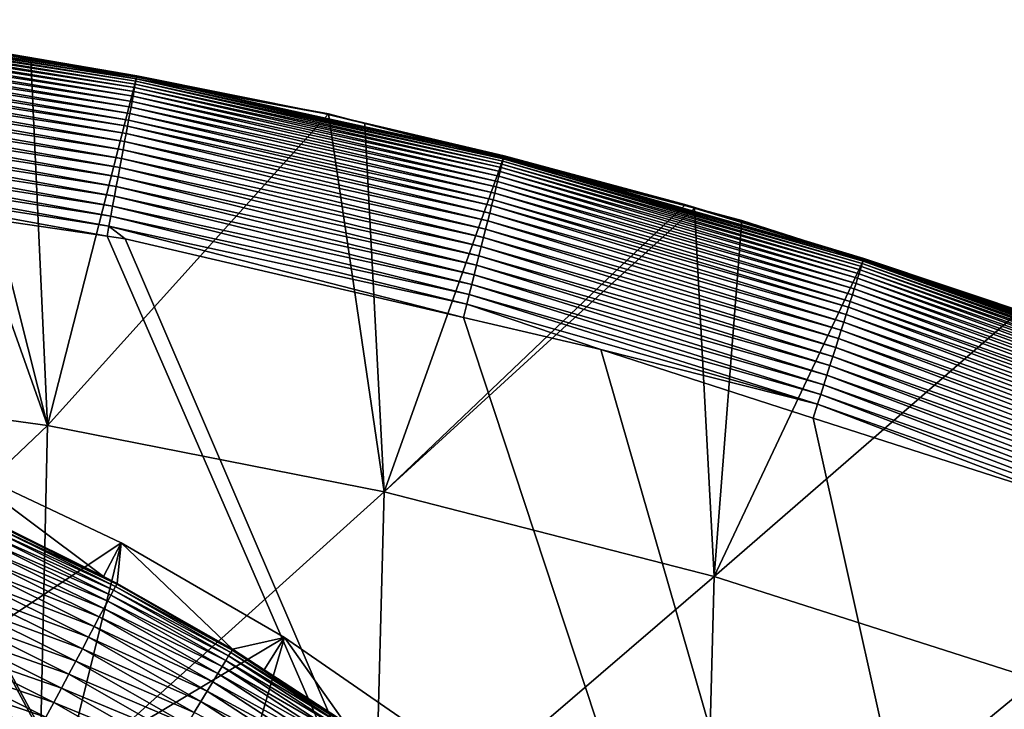
# Model space of a CAD drawing. Extents: x -65 to 65, y -42 to 13.
# Drawn here: x 5 to 10, y 9 to 13 of the extents above; entities that cross this region are included whole.
import ezdxf

# ---------------------------------------------------------------- set-up
doc = ezdxf.new("R2010")
doc.units = 0
doc.layers.add('L1', color=7, linetype='CONTINUOUS')
doc.layers.add('L3', color=7, linetype='CONTINUOUS')

msp = doc.modelspace()

# ---------------------------------------------------------------- linework, layer by layer
at = {"layer": 'L1', "color": 7}
for points in [[(4.283773, 9.476776, 11.5), (5.344316, 10.18274, 11.5), (4.507616, 10.57976, 11.5)], [(5.344316, 10.18274, 11.5), (5.258148, 10.01847, 0.982548), (4.507616, 10.57976, 11.5)], [(4.507616, 10.57976, 11.5), (5.258148, 10.01847, 0.982548), (4.74143, 10.27522, 0.982548)], [(5.307748, 9.951647, 0.72716), (4.714245, 10.21631, 0.645256), (4.725598, 10.24091, 0.72716)], [(5.31713, 9.969237, 0.811095), (4.725598, 10.24091, 0.72716), (4.73395, 10.25901, 0.811095)], [(5.307748, 9.951647, 0.72716), (4.725598, 10.24091, 0.72716), (5.31713, 9.969237, 0.811095)], [(5.323072, 9.98038, 0.896436), (4.73395, 10.25901, 0.811095), (4.739241, 10.27048, 0.896436)], [(5.31713, 9.969237, 0.811095), (4.73395, 10.25901, 0.811095), (5.323072, 9.98038, 0.896436)], [(4.739241, 10.27048, 0.896436), (4.74143, 10.27522, 0.982548), (5.323072, 9.98038, 0.896436)], [(5.323072, 9.98038, 0.896436), (4.74143, 10.27522, 0.982548), (5.258148, 10.01847, 0.982548)], [(5.294996, 9.927739, 0.645256), (4.699976, 10.18538, 0.565991), (4.714245, 10.21631, 0.645256)], [(5.294996, 9.927739, 0.645256), (4.714245, 10.21631, 0.645256), (5.307748, 9.951647, 0.72716)], [(5.072027, 9.079346, 11.5), (5.344316, 10.18274, 11.5), (4.283773, 9.476776, 11.5)], [(5.259789, 9.861727, 0.489957), (4.663139, 10.10555, 0.417719), (4.682899, 10.14837, 0.489957)], [(5.27897, 9.897691, 0.565991), (4.682899, 10.14837, 0.489957), (4.699976, 10.18538, 0.565991)], [(5.259789, 9.861727, 0.489957), (4.682899, 10.14837, 0.489957), (5.27897, 9.897691, 0.565991)], [(5.27897, 9.897691, 0.565991), (4.699976, 10.18538, 0.565991), (5.294996, 9.927739, 0.645256)], [(5.072027, 9.079346, 11.5), (6.146357, 9.719686, 11.5), (5.344316, 10.18274, 11.5)], [(5.344316, 10.18274, 11.5), (5.325531, 9.98499, 0.982548), (5.258148, 10.01847, 0.982548)], [(5.344316, 10.18274, 11.5), (5.891941, 9.661591, 0.982548), (5.325531, 9.98499, 0.982548)], [(6.146357, 9.719686, 11.5), (5.891941, 9.661591, 0.982548), (5.344316, 10.18274, 11.5)], [(5.237594, 9.820115, 0.417719), (4.640844, 10.05724, 0.349815), (4.663139, 10.10555, 0.417719)], [(5.237594, 9.820115, 0.417719), (4.663139, 10.10555, 0.417719), (5.259789, 9.861727, 0.489957)], [(5.212553, 9.773163, 0.349815), (4.616179, 10.00379, 0.28675), (4.640844, 10.05724, 0.349815)], [(5.212553, 9.773163, 0.349815), (4.640844, 10.05724, 0.349815), (5.237594, 9.820115, 0.417719)], [(5.18485, 9.721222, 0.28675), (4.589329, 9.945598, 0.228993), (4.616179, 10.00379, 0.28675)], [(5.18485, 9.721222, 0.28675), (4.616179, 10.00379, 0.28675), (5.212553, 9.773163, 0.349815)], [(5.323072, 9.98038, 0.896436), (5.258148, 10.01847, 0.982548), (5.325531, 9.98499, 0.982548)], [(5.872266, 9.629328, 0.72716), (5.294996, 9.927739, 0.645256), (5.307748, 9.951647, 0.72716)], [(5.882645, 9.646349, 0.811095), (5.307748, 9.951647, 0.72716), (5.31713, 9.969237, 0.811095)], [(5.872266, 9.629328, 0.72716), (5.307748, 9.951647, 0.72716), (5.882645, 9.646349, 0.811095)], [(5.88922, 9.65713, 0.896436), (5.31713, 9.969237, 0.811095), (5.323072, 9.98038, 0.896436)], [(5.882645, 9.646349, 0.811095), (5.31713, 9.969237, 0.811095), (5.88922, 9.65713, 0.896436)], [(5.891941, 9.661591, 0.982548), (5.323072, 9.98038, 0.896436), (5.325531, 9.98499, 0.982548)], [(5.88922, 9.65713, 0.896436), (5.323072, 9.98038, 0.896436), (5.891941, 9.661591, 0.982548)], [(5.154692, 9.664679, 0.228993), (4.560493, 9.883109, 0.176974), (4.589329, 9.945598, 0.228993)], [(5.154692, 9.664679, 0.228993), (4.589329, 9.945598, 0.228993), (5.18485, 9.721222, 0.28675)], [(5.858158, 9.606195, 0.645256), (5.27897, 9.897691, 0.565991), (5.294996, 9.927739, 0.645256)], [(5.858158, 9.606195, 0.645256), (5.294996, 9.927739, 0.645256), (5.872266, 9.629328, 0.72716)], [(5.122304, 9.603954, 0.176974), (4.529886, 9.816779, 0.13108), (4.560493, 9.883109, 0.176974)], [(5.122304, 9.603954, 0.176974), (4.560493, 9.883109, 0.176974), (5.154692, 9.664679, 0.228993)], [(5.819206, 9.542321, 0.489957), (5.237594, 9.820115, 0.417719), (5.259789, 9.861727, 0.489957)], [(5.840428, 9.57712, 0.565991), (5.259789, 9.861727, 0.489957), (5.27897, 9.897691, 0.565991)], [(5.819206, 9.542321, 0.489957), (5.259789, 9.861727, 0.489957), (5.840428, 9.57712, 0.565991)], [(5.840428, 9.57712, 0.565991), (5.27897, 9.897691, 0.565991), (5.858158, 9.606195, 0.645256)], [(5.087927, 9.539498, 0.13108), (4.497736, 9.747106, 0.091654), (4.529886, 9.816779, 0.13108)], [(5.087927, 9.539498, 0.13108), (4.529886, 9.816779, 0.13108), (5.122304, 9.603954, 0.176974)], [(5.794651, 9.502056, 0.417719), (5.212553, 9.773163, 0.349815), (5.237594, 9.820115, 0.417719)], [(5.794651, 9.502056, 0.417719), (5.237594, 9.820115, 0.417719), (5.819206, 9.542321, 0.489957)], [(5.766946, 9.456625, 0.349815), (5.18485, 9.721222, 0.28675), (5.212553, 9.773163, 0.349815)], [(5.766946, 9.456625, 0.349815), (5.212553, 9.773163, 0.349815), (5.794651, 9.502056, 0.417719)], [(5.051815, 9.471793, 0.091654), (4.464281, 9.674606, 0.058988), (4.497736, 9.747106, 0.091654)], [(5.051815, 9.471793, 0.091654), (4.497736, 9.747106, 0.091654), (5.087927, 9.539498, 0.13108)], [(5.823738, 8.616501, 11.5), (6.146357, 9.719686, 11.5), (5.072027, 9.079346, 11.5)], [(5.736297, 9.406366, 0.28675), (5.154692, 9.664679, 0.228993), (5.18485, 9.721222, 0.28675)], [(5.736297, 9.406366, 0.28675), (5.18485, 9.721222, 0.28675), (5.766946, 9.456625, 0.349815)], [(5.823738, 8.616501, 11.5), (6.908536, 9.193592, 11.5), (6.146357, 9.719686, 11.5)], [(6.146357, 9.719686, 11.5), (6.046163, 9.561332, 0.982548), (5.891941, 9.661591, 0.982548)], [(6.146357, 9.719686, 11.5), (6.438778, 9.306096, 0.982548), (6.046163, 9.561332, 0.982548)], [(6.908536, 9.193592, 11.5), (6.438778, 9.306096, 0.982548), (6.146357, 9.719686, 11.5)], [(5.014239, 9.40134, 0.058988), (4.429772, 9.599819, 0.033325), (4.464281, 9.674606, 0.058988)], [(5.014239, 9.40134, 0.058988), (4.464281, 9.674606, 0.058988), (5.051815, 9.471793, 0.091654)], [(5.702932, 9.351655, 0.228993), (5.122304, 9.603954, 0.176974), (5.154692, 9.664679, 0.228993)], [(5.702932, 9.351655, 0.228993), (5.154692, 9.664679, 0.228993), (5.736297, 9.406366, 0.28675)], [(5.891941, 9.661591, 0.982548), (6.046163, 9.561332, 0.982548), (5.88922, 9.65713, 0.896436)], [(5.872266, 9.629328, 0.72716), (6.417277, 9.275022, 0.72716), (5.858158, 9.606195, 0.645256)], [(5.882645, 9.646349, 0.811095), (6.42862, 9.291416, 0.811095), (5.872266, 9.629328, 0.72716)], [(5.872266, 9.629328, 0.72716), (6.42862, 9.291416, 0.811095), (6.417277, 9.275022, 0.72716)], [(5.88922, 9.65713, 0.896436), (6.435805, 9.3018, 0.896436), (5.882645, 9.646349, 0.811095)], [(5.882645, 9.646349, 0.811095), (6.435805, 9.3018, 0.896436), (6.42862, 9.291416, 0.811095)], [(5.88922, 9.65713, 0.896436), (6.046163, 9.561332, 0.982548), (6.435805, 9.3018, 0.896436)], [(4.975479, 9.328666, 0.033325), (4.394463, 9.523302, 0.014857), (4.429772, 9.599819, 0.033325)], [(4.975479, 9.328666, 0.033325), (4.429772, 9.599819, 0.033325), (5.014239, 9.40134, 0.058988)], [(5.667099, 9.292896, 0.176974), (5.087927, 9.539498, 0.13108), (5.122304, 9.603954, 0.176974)], [(5.667099, 9.292896, 0.176974), (5.122304, 9.603954, 0.176974), (5.702932, 9.351655, 0.228993)], [(5.840428, 9.57712, 0.565991), (6.382484, 9.224734, 0.565991), (5.819206, 9.542321, 0.489957)], [(5.858158, 9.606195, 0.645256), (6.40186, 9.252739, 0.645256), (5.840428, 9.57712, 0.565991)], [(5.840428, 9.57712, 0.565991), (6.40186, 9.252739, 0.645256), (6.382484, 9.224734, 0.565991)], [(5.858158, 9.606195, 0.645256), (6.417277, 9.275022, 0.72716), (6.40186, 9.252739, 0.645256)], [(4.935821, 9.254311, 0.014857), (4.35862, 9.445625, 0.003721), (4.394463, 9.523302, 0.014857)], [(4.935821, 9.254311, 0.014857), (4.394463, 9.523302, 0.014857), (4.975479, 9.328666, 0.033325)], [(5.629065, 9.230528, 0.13108), (5.051815, 9.471793, 0.091654), (5.087927, 9.539498, 0.13108)], [(5.629065, 9.230528, 0.13108), (5.087927, 9.539498, 0.13108), (5.667099, 9.292896, 0.176974)], [(5.819206, 9.542321, 0.489957), (6.359293, 9.191215, 0.489957), (5.794651, 9.502056, 0.417719)], [(5.819206, 9.542321, 0.489957), (6.382484, 9.224734, 0.565991), (6.359293, 9.191215, 0.489957)], [(6.046163, 9.561332, 0.982548), (6.438778, 9.306096, 0.982548), (6.435805, 9.3018, 0.896436)], [(0, 0, 12.1), (5.072027, 9.079346, 12.1), (4.283773, 9.476776, 12.1)], [(4.283773, 9.476776, 11.5), (4.283773, 9.476776, 12.1), (5.072027, 9.079346, 12.1)], [(4.283773, 9.476776, 11.5), (5.072027, 9.079346, 12.1), (5.072027, 9.079346, 11.5)], [(5.589114, 9.165015, 0.091654), (5.014239, 9.40134, 0.058988), (5.051815, 9.471793, 0.091654)], [(5.589114, 9.165015, 0.091654), (5.051815, 9.471793, 0.091654), (5.629065, 9.230528, 0.13108)], [(5.794651, 9.502056, 0.417719), (6.332459, 9.152432, 0.417719), (5.766946, 9.456625, 0.349815)], [(5.794651, 9.502056, 0.417719), (6.359293, 9.191215, 0.489957), (6.332459, 9.152432, 0.417719)], [(4.895561, 9.178828, 0.003721), (4.322507, 9.367365), (4.35862, 9.445625, 0.003721)], [(4.895561, 9.178828, 0.003721), (4.35862, 9.445625, 0.003721), (4.935821, 9.254311, 0.014857)], [(5.766946, 9.456625, 0.349815), (6.302183, 9.108673, 0.349815), (5.736297, 9.406366, 0.28675)], [(5.766946, 9.456625, 0.349815), (6.332459, 9.152432, 0.417719), (6.302183, 9.108673, 0.349815)], [(5.547541, 9.096845, 0.058988), (4.975479, 9.328666, 0.033325), (5.014239, 9.40134, 0.058988)], [(5.547541, 9.096845, 0.058988), (5.014239, 9.40134, 0.058988), (5.589114, 9.165015, 0.091654)], [(5.736297, 9.406366, 0.28675), (6.268689, 9.060264, 0.28675), (5.702932, 9.351655, 0.228993)], [(5.736297, 9.406366, 0.28675), (6.302183, 9.108673, 0.349815), (6.268689, 9.060264, 0.28675)]]:
    msp.add_3dface(points, dxfattribs=at)
at = {"layer": 'L3', "color": 7}
for points in [[(3.592471, 12.71285, 12.63663), (5.411094, 12.41539, 12.59074), (3.590339, 12.69539, 12.59075)], [(3.594255, 12.72746, 12.6834), (5.414308, 12.43269, 12.63663), (3.592471, 12.71285, 12.63663)], [(3.592471, 12.71285, 12.63663), (5.414308, 12.43269, 12.63663), (5.411094, 12.41539, 12.59074)], [(3.595685, 12.73917, 12.73091), (5.416997, 12.44716, 12.68341), (3.594255, 12.72746, 12.6834)], [(3.594255, 12.72746, 12.6834), (5.416997, 12.44716, 12.68341), (5.414308, 12.43269, 12.63663)], [(3.596759, 12.74797, 12.77895), (5.419154, 12.45876, 12.7309), (3.595685, 12.73917, 12.73091)], [(3.595685, 12.73917, 12.73091), (5.419154, 12.45876, 12.7309), (5.416997, 12.44716, 12.68341)], [(3.596759, 12.74797, 12.77895), (5.420773, 12.46747, 12.77895), (5.419154, 12.45876, 12.7309)], [(3.596759, 12.74797, 12.77895), (4.51183, 12.62775, 12.82732), (5.420773, 12.46747, 12.77895)], [(4.307476, 12.66132, 12.92723), (3.307876, 10.98976, 64.61329), (4.982906, 10.75841, 64.60515)], [(3.587865, 12.67512, 12.54595), (5.403128, 12.37253, 12.50242), (3.585055, 12.65211, 12.50242)], [(3.590339, 12.69539, 12.59075), (5.407364, 12.39532, 12.54595), (3.587865, 12.67512, 12.54595)], [(3.587865, 12.67512, 12.54595), (5.407364, 12.39532, 12.54595), (5.403128, 12.37253, 12.50242)], [(3.590339, 12.69539, 12.59075), (5.411094, 12.41539, 12.59074), (5.407364, 12.39532, 12.54595)], [(4.307476, 12.66132, 12.92723), (4.982906, 10.75841, 64.60515), (4.511081, 12.6241, 12.92719)], [(3.58192, 12.62642, 12.46032), (5.393198, 12.31909, 12.4198), (3.578469, 12.59816, 12.41981)], [(3.585055, 12.65211, 12.50242), (5.398402, 12.34709, 12.46031), (3.58192, 12.62642, 12.46032)], [(3.58192, 12.62642, 12.46032), (5.398402, 12.34709, 12.46031), (5.393198, 12.31909, 12.4198)], [(3.585055, 12.65211, 12.50242), (5.403128, 12.37253, 12.50242), (5.398402, 12.34709, 12.46031)], [(4.901333, 12.55275, 12.92711), (4.511356, 12.6252, 12.87655), (4.511081, 12.6241, 12.92719)], [(4.982906, 10.75841, 64.60515), (4.901333, 12.55275, 12.92711), (4.511081, 12.6241, 12.92719)], [(4.511356, 12.6252, 12.87655), (5.421852, 12.47328, 12.82732), (4.51183, 12.62775, 12.82732)], [(4.901333, 12.55275, 12.92711), (5.420459, 12.46564, 12.87529), (4.511356, 12.6252, 12.87655)], [(5.420459, 12.46564, 12.87529), (5.421852, 12.47328, 12.82732), (4.511356, 12.6252, 12.87655)], [(5.420773, 12.46747, 12.77895), (4.51183, 12.62775, 12.82732), (5.421852, 12.47328, 12.82732)], [(3.574713, 12.56739, 12.38108), (5.381435, 12.25579, 12.34427), (3.570666, 12.53424, 12.34428)], [(3.578469, 12.59816, 12.41981), (5.387535, 12.28861, 12.38108), (3.574713, 12.56739, 12.38108)], [(3.574713, 12.56739, 12.38108), (5.387535, 12.28861, 12.38108), (5.381435, 12.25579, 12.34427)], [(3.578469, 12.59816, 12.41981), (5.393198, 12.31909, 12.4198), (5.387535, 12.28861, 12.38108)], [(3.570666, 12.53424, 12.34428), (5.375977, 12.22641, 12.31492), (3.567046, 12.50459, 12.31492)], [(3.570666, 12.53424, 12.34428), (5.381435, 12.25579, 12.34427), (5.375977, 12.22641, 12.31492)], [(5.419085, 12.4581, 12.927), (5.420459, 12.46564, 12.87529), (4.901333, 12.55275, 12.92711)], [(4.982906, 10.75841, 64.60515), (5.419085, 12.4581, 12.927), (4.901333, 12.55275, 12.92711)], [(3.562499, 12.46734, 12.28204), (5.361889, 12.15061, 12.25152), (3.557702, 12.42805, 12.25152)], [(3.567046, 12.50459, 12.31492), (5.369121, 12.18952, 12.28205), (3.562499, 12.46734, 12.28204)], [(3.562499, 12.46734, 12.28204), (5.369121, 12.18952, 12.28205), (5.361889, 12.15061, 12.25152)], [(3.567046, 12.50459, 12.31492), (5.375977, 12.22641, 12.31492), (5.369121, 12.18952, 12.28205)], [(5.419085, 12.4581, 12.927), (6.340477, 12.28776, 12.87182), (5.420459, 12.46564, 12.87529)], [(7.219534, 12.0658, 12.73091), (5.419154, 12.45876, 12.7309), (5.420773, 12.46747, 12.77895)], [(5.420459, 12.46564, 12.87529), (6.325563, 12.29076, 12.82733), (5.421852, 12.47328, 12.82732)], [(6.340477, 12.28776, 12.87182), (6.325563, 12.29076, 12.82733), (5.420459, 12.46564, 12.87529)], [(5.420773, 12.46747, 12.77895), (5.421852, 12.47328, 12.82732), (6.325563, 12.29076, 12.82733)], [(7.219534, 12.0658, 12.73091), (5.420773, 12.46747, 12.77895), (7.221693, 12.07439, 12.77894)], [(7.221693, 12.07439, 12.77894), (5.420773, 12.46747, 12.77895), (6.325563, 12.29076, 12.82733)], [(3.557702, 12.42805, 12.25152), (5.354309, 12.10981, 12.22348), (3.552673, 12.38686, 12.22349)], [(3.557702, 12.42805, 12.25152), (5.361889, 12.15061, 12.25152), (5.354309, 12.10981, 12.22348)], [(6.36156, 12.28581, 12.92681), (5.419085, 12.4581, 12.927), (4.982906, 10.75841, 64.60515)], [(7.203814, 12.00321, 12.54596), (5.407364, 12.39532, 12.54595), (5.411094, 12.41539, 12.59074)], [(7.208788, 12.02301, 12.59076), (5.411094, 12.41539, 12.59074), (5.414308, 12.43269, 12.63663)], [(7.203814, 12.00321, 12.54596), (5.411094, 12.41539, 12.59074), (7.208788, 12.02301, 12.59076)], [(7.213074, 12.04008, 12.63663), (5.414308, 12.43269, 12.63663), (5.416997, 12.44716, 12.68341)], [(7.208788, 12.02301, 12.59076), (5.414308, 12.43269, 12.63663), (7.213074, 12.04008, 12.63663)], [(7.216659, 12.05435, 12.6834), (5.416997, 12.44716, 12.68341), (5.419154, 12.45876, 12.7309)], [(7.213074, 12.04008, 12.63663), (5.416997, 12.44716, 12.68341), (7.216659, 12.05435, 12.6834)], [(6.36156, 12.28581, 12.92681), (6.340477, 12.28776, 12.87182), (5.419085, 12.4581, 12.927)], [(7.216659, 12.05435, 12.6834), (5.419154, 12.45876, 12.7309), (7.219534, 12.0658, 12.73091)], [(3.552673, 12.38686, 12.22349), (5.346405, 12.06728, 12.19805), (3.547431, 12.34392, 12.19805)], [(3.552673, 12.38686, 12.22349), (5.354309, 12.10981, 12.22348), (5.346405, 12.06728, 12.19805)], [(7.191865, 11.95563, 12.46032), (5.398402, 12.34709, 12.46031), (5.403128, 12.37253, 12.50242)], [(7.198167, 11.98073, 12.50242), (5.403128, 12.37253, 12.50242), (5.407364, 12.39532, 12.54595)], [(7.191865, 11.95563, 12.46032), (5.403128, 12.37253, 12.50242), (7.198167, 11.98073, 12.50242)], [(7.198167, 11.98073, 12.50242), (5.407364, 12.39532, 12.54595), (7.203814, 12.00321, 12.54596)], [(3.547431, 12.34392, 12.19805), (5.338209, 12.02317, 12.17532), (3.541995, 12.2994, 12.17532)], [(3.547431, 12.34392, 12.19805), (5.346405, 12.06728, 12.19805), (5.338209, 12.02317, 12.17532)], [(7.177377, 11.89795, 12.38107), (5.387535, 12.28861, 12.38108), (5.393198, 12.31909, 12.4198)], [(7.184927, 11.92801, 12.41981), (5.393198, 12.31909, 12.4198), (5.398402, 12.34709, 12.46031)], [(7.177377, 11.89795, 12.38107), (5.393198, 12.31909, 12.4198), (7.184927, 11.92801, 12.41981)], [(7.184927, 11.92801, 12.41981), (5.398402, 12.34709, 12.46031), (7.191865, 11.95563, 12.46032)], [(3.541995, 12.2994, 12.17532), (5.329751, 11.97766, 12.15541), (3.536384, 12.25344, 12.15542)], [(3.541995, 12.2994, 12.17532), (5.338209, 12.02317, 12.17532), (5.329751, 11.97766, 12.15541)], [(4.982906, 10.75841, 64.60515), (6.634467, 10.43413, 64.59379), (6.36156, 12.28581, 12.92681)], [(7.169243, 11.86557, 12.34427), (5.381435, 12.25579, 12.34427), (5.387535, 12.28861, 12.38108)], [(7.169243, 11.86557, 12.34427), (5.387535, 12.28861, 12.38108), (7.177377, 11.89795, 12.38107)], [(7.221693, 12.07439, 12.77894), (6.325563, 12.29076, 12.82733), (7.223132, 12.08012, 12.82733)], [(6.340477, 12.28776, 12.87182), (7.223132, 12.08012, 12.82733), (6.325563, 12.29076, 12.82733)], [(6.540194, 12.2399, 12.92677), (7.221233, 12.07274, 12.87518), (6.340477, 12.28776, 12.87182)], [(6.540194, 12.2399, 12.92677), (6.340477, 12.28776, 12.87182), (6.36156, 12.28581, 12.92681)], [(7.221233, 12.07274, 12.87518), (7.223132, 12.08012, 12.82733), (6.340477, 12.28776, 12.87182)], [(6.36156, 12.28581, 12.92681), (6.634467, 10.43413, 64.59379), (6.540194, 12.2399, 12.92677)], [(3.536384, 12.25344, 12.15542), (5.321061, 11.9309, 12.13844), (3.530621, 12.20623, 12.13845)], [(3.536384, 12.25344, 12.15542), (5.329751, 11.97766, 12.15541), (5.321061, 11.9309, 12.13844)], [(7.152825, 11.8002, 12.28205), (5.369121, 12.18952, 12.28205), (5.375977, 12.22641, 12.31492)], [(7.161966, 11.83659, 12.31491), (5.375977, 12.22641, 12.31492), (5.381435, 12.25579, 12.34427)], [(7.152825, 11.8002, 12.28205), (5.375977, 12.22641, 12.31492), (7.161966, 11.83659, 12.31491)], [(7.161966, 11.83659, 12.31491), (5.381435, 12.25579, 12.34427), (7.169243, 11.86557, 12.34427)], [(7.219327, 12.06538, 12.92661), (7.221233, 12.07274, 12.87518), (6.540194, 12.2399, 12.92677)], [(6.634467, 10.43413, 64.59379), (7.219327, 12.06538, 12.92661), (6.540194, 12.2399, 12.92677)], [(3.530621, 12.20623, 12.13845), (5.312174, 11.88307, 12.12447), (3.524726, 12.15794, 12.12447)], [(3.530621, 12.20623, 12.13845), (5.321061, 11.9309, 12.13844), (5.312174, 11.88307, 12.12447)], [(7.143183, 11.76181, 12.25152), (5.361889, 12.15061, 12.25152), (5.369121, 12.18952, 12.28205)], [(7.143183, 11.76181, 12.25152), (5.369121, 12.18952, 12.28205), (7.152825, 11.8002, 12.28205)], [(3.524726, 12.15794, 12.12447), (5.303122, 11.83436, 12.11359), (3.518722, 12.10876, 12.11359)], [(3.524726, 12.15794, 12.12447), (5.312174, 11.88307, 12.12447), (5.303122, 11.83436, 12.11359)], [(7.133075, 11.72156, 12.22349), (5.354309, 12.10981, 12.22348), (5.361889, 12.15061, 12.25152)], [(7.133075, 11.72156, 12.22349), (5.361889, 12.15061, 12.25152), (7.143183, 11.76181, 12.25152)], [(3.518722, 12.10876, 12.11359), (5.293944, 11.78497, 12.10585), (3.512634, 12.0589, 12.10585)], [(3.518722, 12.10876, 12.11359), (5.303122, 11.83436, 12.11359), (5.293944, 11.78497, 12.10585)], [(7.122538, 11.67961, 12.19804), (5.346405, 12.06728, 12.19805), (5.354309, 12.10981, 12.22348)], [(7.122538, 11.67961, 12.19804), (5.354309, 12.10981, 12.22348), (7.133075, 11.72156, 12.22349)], [(7.221233, 12.07274, 12.87518), (8.10999, 11.84268, 12.82732), (7.223132, 12.08012, 12.82733)], [(7.221693, 12.07439, 12.77894), (7.223132, 12.08012, 12.82733), (8.10999, 11.84268, 12.82732)], [(3.512634, 12.0589, 12.10585), (5.284884, 11.73621, 12.10138), (3.506624, 12.00967, 12.10138)], [(3.512634, 12.0589, 12.10585), (5.293944, 11.78497, 12.10585), (5.284884, 11.73621, 12.10138)], [(7.11161, 11.6361, 12.17532), (5.338209, 12.02317, 12.17532), (5.346405, 12.06728, 12.19805)], [(7.11161, 11.6361, 12.17532), (5.346405, 12.06728, 12.19805), (7.122538, 11.67961, 12.19804)], [(6.634467, 10.43413, 64.59379), (8.108571, 11.83686, 12.92639), (7.219327, 12.06538, 12.92661)], [(7.213074, 12.04008, 12.63663), (8.971175, 11.52183, 12.59075), (7.208788, 12.02301, 12.59076)], [(7.216659, 12.05435, 12.6834), (8.976509, 11.53859, 12.63662), (7.213074, 12.04008, 12.63663)], [(7.213074, 12.04008, 12.63663), (8.976509, 11.53859, 12.63662), (8.971175, 11.52183, 12.59075)], [(7.219534, 12.0658, 12.73091), (8.98097, 11.55262, 12.6834), (7.216659, 12.05435, 12.6834)], [(7.216659, 12.05435, 12.6834), (8.98097, 11.55262, 12.6834), (8.976509, 11.53859, 12.63662)], [(8.108571, 11.83686, 12.92639), (7.221233, 12.07274, 12.87518), (7.219327, 12.06538, 12.92661)], [(7.221693, 12.07439, 12.77894), (8.984548, 11.56387, 12.73091), (7.219534, 12.0658, 12.73091)], [(7.219534, 12.0658, 12.73091), (8.984548, 11.56387, 12.73091), (8.98097, 11.55262, 12.6834)], [(8.108571, 11.83686, 12.92639), (8.109096, 11.83912, 12.87637), (7.221233, 12.07274, 12.87518)], [(8.109096, 11.83912, 12.87637), (8.10999, 11.84268, 12.82732), (7.221233, 12.07274, 12.87518)], [(8.10999, 11.84268, 12.82732), (8.987234, 11.57231, 12.77894), (7.221693, 12.07439, 12.77894)], [(7.221693, 12.07439, 12.77894), (8.987234, 11.57231, 12.77894), (8.984548, 11.56387, 12.73091)], [(3.506624, 12.00967, 12.10138), (5.275783, 11.6865, 12.1), (3.49857, 11.94692, 12.1)], [(5.284884, 11.73621, 12.10138), (5.275783, 11.6865, 12.1), (3.506624, 12.00967, 12.10138)], [(7.100332, 11.5912, 12.15542), (5.329751, 11.97766, 12.15541), (5.338209, 12.02317, 12.17532)], [(7.100332, 11.5912, 12.15542), (5.338209, 12.02317, 12.17532), (7.11161, 11.6361, 12.17532)], [(7.198167, 11.98073, 12.50242), (8.950116, 11.45563, 12.46031), (7.191865, 11.95563, 12.46032)], [(7.203814, 12.00321, 12.54596), (8.957959, 11.48028, 12.50241), (7.198167, 11.98073, 12.50242)], [(7.198167, 11.98073, 12.50242), (8.957959, 11.48028, 12.50241), (8.950116, 11.45563, 12.46031)], [(7.208788, 12.02301, 12.59076), (8.964986, 11.50237, 12.54596), (7.203814, 12.00321, 12.54596)], [(7.203814, 12.00321, 12.54596), (8.964986, 11.50237, 12.54596), (8.957959, 11.48028, 12.50241)], [(7.208788, 12.02301, 12.59076), (8.971175, 11.52183, 12.59075), (8.964986, 11.50237, 12.54596)], [(9.904746, -7.403929, 12.1), (9.610225, -7.743941, 12.09999), (3.49857, 11.94692, 12.1)], [(11.9343, -3.747171, 12.1), (11.66976, -4.404684, 12.10001), (3.49857, 11.94692, 12.1)], [(11.07109, -5.660157, 12.1), (10.97418, -5.818891, 12.1), (3.49857, 11.94692, 12.1)], [(3.49857, 11.94692, 12.1), (10.97418, -5.818891, 12.1), (10.56343, -6.491643, 12.1)], [(9.610225, -7.743941, 12.09999), (9.217018, -8.197888, 12.1), (3.49857, 11.94692, 12.1)], [(3.49857, 11.94692, 12.1), (9.217018, -8.197888, 12.1), (9.083826, -8.328114, 12.1)], [(3.49857, 11.94692, 12.1), (9.083826, -8.328114, 12.1), (8.520682, -8.878708, 12.1)], [(11.66976, -4.404684, 12.10001), (11.54197, -4.722284, 12.1), (3.49857, 11.94692, 12.1)], [(3.49857, 11.94692, 12.1), (11.54197, -4.722284, 12.1), (11.34119, -5.122193, 12.1)], [(3.49857, 11.94692, 12.1), (11.34119, -5.122193, 12.1), (11.07109, -5.660157, 12.1)], [(10.56343, -6.491643, 12.1), (10.52363, -6.556817, 12.1), (3.49857, 11.94692, 12.1)], [(3.49857, 11.94692, 12.1), (10.52363, -6.556817, 12.1), (10.10436, -7.1307, 12.1)], [(3.49857, 11.94692, 12.1), (10.10436, -7.1307, 12.1), (9.904746, -7.403929, 12.1)], [(8.520682, -8.878708, 12.1), (8.466533, -8.93165, 12.1), (3.49857, 11.94692, 12.1)], [(3.49857, 11.94692, 12.1), (8.466533, -8.93165, 12.1), (7.917878, -9.385641, 12.1)], [(3.49857, 11.94692, 12.1), (7.917878, -9.385641, 12.1), (7.657656, -9.600968, 12.1)], [(11.9343, -3.747171, 12.1), (3.49857, 11.94692, 12.1), (11.9592, -3.668589, 12.09999)], [(11.9592, -3.668589, 12.09999), (3.49857, 11.94692, 12.1), (5.275783, 11.6865, 12.1)], [(7.657656, -9.600968, 12.1), (7.381738, -9.795815, 12.09999), (3.49857, 11.94692, 12.1)], [(3.49857, 11.94692, 12.1), (7.381738, -9.795815, 12.09999), (6.932776, -10.11286, 12.1)], [(3.49857, 11.94692, 12.1), (6.932776, -10.11286, 12.1), (6.728186, -10.23506, 12.1)], [(6.728186, -10.23506, 12.1), (6.032465, -10.6506, 12.1), (3.49857, 11.94692, 12.1)], [(3.49857, 11.94692, 12.1), (6.032465, -10.6506, 12.1), (5.346682, -10.98664, 12.1)], [(3.49857, 11.94692, 12.1), (5.346682, -10.98664, 12.1), (5.090766, -11.11204, 12.1)], [(5.090766, -11.11204, 12.1), (4.623422, -11.2948, 12.09999), (3.49857, 11.94692, 12.1)], [(7.088746, 11.54506, 12.13845), (5.321061, 11.9309, 12.13844), (5.329751, 11.97766, 12.15541)], [(7.088746, 11.54506, 12.13845), (5.329751, 11.97766, 12.15541), (7.100332, 11.5912, 12.15542)], [(7.191865, 11.95563, 12.46032), (8.941483, 11.42848, 12.41981), (7.184927, 11.92801, 12.41981)], [(7.191865, 11.95563, 12.46032), (8.950116, 11.45563, 12.46031), (8.941483, 11.42848, 12.41981)], [(7.064827, 11.44983, 12.1136), (5.303122, 11.83436, 12.11359), (5.312174, 11.88307, 12.12447)], [(7.076896, 11.49788, 12.12448), (5.312174, 11.88307, 12.12447), (5.321061, 11.9309, 12.13844)], [(7.064827, 11.44983, 12.1136), (5.312174, 11.88307, 12.12447), (7.076896, 11.49788, 12.12448)], [(7.076896, 11.49788, 12.12448), (5.321061, 11.9309, 12.13844), (7.088746, 11.54506, 12.13845)], [(7.177377, 11.89795, 12.38107), (8.921965, 11.36713, 12.34428), (7.169243, 11.86557, 12.34427)], [(7.184927, 11.92801, 12.41981), (8.932088, 11.39895, 12.38107), (7.177377, 11.89795, 12.38107)], [(7.177377, 11.89795, 12.38107), (8.932088, 11.39895, 12.38107), (8.921965, 11.36713, 12.34428)], [(7.184927, 11.92801, 12.41981), (8.941483, 11.42848, 12.41981), (8.932088, 11.39895, 12.38107)], [(8.157007, 11.82441, 12.92639), (8.108571, 11.83686, 12.92639), (6.634467, 10.43413, 64.59379)], [(7.161966, 11.83659, 12.31491), (8.901535, 11.3029, 12.28205), (7.152825, 11.8002, 12.28205)], [(7.169243, 11.86557, 12.34427), (8.91291, 11.33866, 12.31492), (7.161966, 11.83659, 12.31491)], [(7.161966, 11.83659, 12.31491), (8.91291, 11.33866, 12.31492), (8.901535, 11.3029, 12.28205)], [(7.169243, 11.86557, 12.34427), (8.921965, 11.36713, 12.34428), (8.91291, 11.33866, 12.31492)], [(8.157007, 11.82441, 12.92639), (8.109096, 11.83912, 12.87637), (8.108571, 11.83686, 12.92639)], [(8.109096, 11.83912, 12.87637), (8.989025, 11.57794, 12.82733), (8.10999, 11.84268, 12.82732)], [(8.39027, 11.76447, 12.92633), (8.986936, 11.57169, 12.87567), (8.109096, 11.83912, 12.87637)], [(8.39027, 11.76447, 12.92633), (8.109096, 11.83912, 12.87637), (8.157007, 11.82441, 12.92639)], [(8.986936, 11.57169, 12.87567), (8.989025, 11.57794, 12.82733), (8.109096, 11.83912, 12.87637)], [(8.989025, 11.57794, 12.82733), (8.987234, 11.57231, 12.77894), (8.10999, 11.84268, 12.82732)], [(7.052591, 11.40112, 12.10585), (5.293944, 11.78497, 12.10585), (5.303122, 11.83436, 12.11359)], [(7.052591, 11.40112, 12.10585), (5.303122, 11.83436, 12.11359), (7.064827, 11.44983, 12.1136)], [(8.254496, 10.01813, 64.57926), (8.157007, 11.82441, 12.92639), (6.634467, 10.43413, 64.59379)], [(7.152825, 11.8002, 12.28205), (8.889536, 11.26518, 12.25152), (7.143183, 11.76181, 12.25152)], [(7.152825, 11.8002, 12.28205), (8.901535, 11.3029, 12.28205), (8.889536, 11.26518, 12.25152)], [(8.39027, 11.76447, 12.92633), (8.157007, 11.82441, 12.92639), (8.254496, 10.01813, 64.57926)], [(7.04051, 11.35302, 12.10138), (5.284884, 11.73621, 12.10138), (5.293944, 11.78497, 12.10585)], [(7.04051, 11.35302, 12.10138), (5.293944, 11.78497, 12.10585), (7.052591, 11.40112, 12.10585)], [(7.143183, 11.76181, 12.25152), (8.876958, 11.22564, 12.22348), (7.133075, 11.72156, 12.22349)], [(7.143183, 11.76181, 12.25152), (8.889536, 11.26518, 12.25152), (8.876958, 11.22564, 12.22348)], [(8.254496, 10.01813, 64.57926), (8.985006, 11.56602, 12.92617), (8.39027, 11.76447, 12.92633)], [(8.985006, 11.56602, 12.92617), (8.986936, 11.57169, 12.87567), (8.39027, 11.76447, 12.92633)], [(5.284884, 11.73621, 12.10138), (5.363814, 11.6736, 12.1), (5.275783, 11.6865, 12.1)], [(7.024413, 11.28745, 12.1), (5.284884, 11.73621, 12.10138), (7.04051, 11.35302, 12.10138)], [(7.024413, 11.28745, 12.1), (5.363814, 11.6736, 12.1), (5.284884, 11.73621, 12.10138)], [(7.133075, 11.72156, 12.22349), (8.863845, 11.18442, 12.19804), (7.122538, 11.67961, 12.19804)], [(7.133075, 11.72156, 12.22349), (8.876958, 11.22564, 12.22348), (8.863845, 11.18442, 12.19804)], [(11.9592, -3.668589, 12.09999), (5.275783, 11.6865, 12.1), (5.363814, 11.6736, 12.1)], [(5.363814, 11.6736, 12.1), (7.024413, 11.28745, 12.1), (11.9592, -3.668589, 12.09999)], [(7.122538, 11.67961, 12.19804), (8.850246, 11.14167, 12.17532), (7.11161, 11.6361, 12.17532)], [(7.122538, 11.67961, 12.19804), (8.863845, 11.18442, 12.19804), (8.850246, 11.14167, 12.17532)], [(7.11161, 11.6361, 12.17532), (8.836212, 11.09755, 12.15542), (7.100332, 11.5912, 12.15542)], [(7.11161, 11.6361, 12.17532), (8.850246, 11.14167, 12.17532), (8.836212, 11.09755, 12.15542)], [(7.088746, 11.54506, 12.13845), (8.807048, 11.00586, 12.12448), (7.076896, 11.49788, 12.12448)], [(7.100332, 11.5912, 12.15542), (8.821794, 11.05222, 12.13845), (7.088746, 11.54506, 12.13845)], [(7.088746, 11.54506, 12.13845), (8.821794, 11.05222, 12.13845), (8.807048, 11.00586, 12.12448)], [(7.100332, 11.5912, 12.15542), (8.836212, 11.09755, 12.15542), (8.821794, 11.05222, 12.13845)], [(9.744897, 11.31247, 12.92597), (8.985006, 11.56602, 12.92617), (8.254496, 10.01813, 64.57926)], [(8.98097, 11.55262, 12.6834), (10.7135, 10.92617, 12.63663), (8.976509, 11.53859, 12.63662)], [(8.984548, 11.56387, 12.73091), (10.71882, 10.9399, 12.6834), (8.98097, 11.55262, 12.6834)], [(8.98097, 11.55262, 12.6834), (10.71882, 10.9399, 12.6834), (10.7135, 10.92617, 12.63663)], [(8.987234, 11.57231, 12.77894), (10.72309, 10.9509, 12.7309), (8.984548, 11.56387, 12.73091)], [(8.984548, 11.56387, 12.73091), (10.72309, 10.9509, 12.7309), (10.71882, 10.9399, 12.6834)], [(8.985006, 11.56602, 12.92617), (9.86146, 11.27883, 12.87583), (8.986936, 11.57169, 12.87567)], [(9.744897, 11.31247, 12.92597), (9.86146, 11.27883, 12.87583), (8.985006, 11.56602, 12.92617)], [(8.986936, 11.57169, 12.87567), (9.863444, 11.2848, 12.82733), (8.989025, 11.57794, 12.82733)], [(9.86146, 11.27883, 12.87583), (9.863444, 11.2848, 12.82733), (8.986936, 11.57169, 12.87567)], [(9.863444, 11.2848, 12.82733), (8.987234, 11.57231, 12.77894), (8.989025, 11.57794, 12.82733)], [(8.987234, 11.57231, 12.77894), (10.72629, 10.95916, 12.77895), (10.72309, 10.9509, 12.7309)], [(9.863444, 11.2848, 12.82733), (10.72629, 10.95916, 12.77895), (8.987234, 11.57231, 12.77894)], [(7.076896, 11.49788, 12.12448), (8.79203, 10.95865, 12.11359), (7.064827, 11.44983, 12.1136)], [(7.076896, 11.49788, 12.12448), (8.807048, 11.00586, 12.12448), (8.79203, 10.95865, 12.11359)], [(8.964986, 11.50237, 12.54596), (10.69137, 10.86912, 12.50242), (8.957959, 11.48028, 12.50241)], [(8.971175, 11.52183, 12.59075), (10.69976, 10.89073, 12.54595), (8.964986, 11.50237, 12.54596)], [(8.964986, 11.50237, 12.54596), (10.69976, 10.89073, 12.54595), (10.69137, 10.86912, 12.50242)], [(8.976509, 11.53859, 12.63662), (10.70714, 10.90977, 12.59076), (8.971175, 11.52183, 12.59075)], [(8.971175, 11.52183, 12.59075), (10.70714, 10.90977, 12.59076), (10.69976, 10.89073, 12.54595)], [(8.976509, 11.53859, 12.63662), (10.7135, 10.92617, 12.63663), (10.70714, 10.90977, 12.59076)], [(7.064827, 11.44983, 12.1136), (8.776803, 10.91078, 12.10585), (7.052591, 11.40112, 12.10585)], [(7.064827, 11.44983, 12.1136), (8.79203, 10.95865, 12.11359), (8.776803, 10.91078, 12.10585)], [(8.950116, 11.45563, 12.46031), (10.67172, 10.81844, 12.41981), (8.941483, 11.42848, 12.41981)], [(8.957959, 11.48028, 12.50241), (10.68202, 10.845, 12.46031), (8.950116, 11.45563, 12.46031)], [(8.950116, 11.45563, 12.46031), (10.68202, 10.845, 12.46031), (10.67172, 10.81844, 12.41981)], [(8.957959, 11.48028, 12.50241), (10.69137, 10.86912, 12.50242), (10.68202, 10.845, 12.46031)], [(7.052591, 11.40112, 12.10585), (8.761769, 10.86352, 12.10138), (7.04051, 11.35302, 12.10138)], [(7.052591, 11.40112, 12.10585), (8.776803, 10.91078, 12.10585), (8.761769, 10.86352, 12.10138)], [(8.941483, 11.42848, 12.41981), (10.66051, 10.78955, 12.38107), (8.932088, 11.39895, 12.38107)], [(8.941483, 11.42848, 12.41981), (10.67172, 10.81844, 12.41981), (10.66051, 10.78955, 12.38107)], [(7.04051, 11.35302, 12.10138), (7.698391, 11.13072, 12.09999), (7.024413, 11.28745, 12.1)], [(7.04051, 11.35302, 12.10138), (8.761769, 10.86352, 12.10138), (7.698391, 11.13072, 12.09999)], [(8.921965, 11.36713, 12.34428), (10.63764, 10.73056, 12.31492), (8.91291, 11.33866, 12.31492)], [(8.932088, 11.39895, 12.38107), (10.64844, 10.75842, 12.34427), (8.921965, 11.36713, 12.34428)], [(8.921965, 11.36713, 12.34428), (10.64844, 10.75842, 12.34427), (10.63764, 10.73056, 12.31492)], [(8.932088, 11.39895, 12.38107), (10.66051, 10.78955, 12.38107), (10.64844, 10.75842, 12.34427)], [(8.254496, 10.01813, 64.57926), (9.834252, 9.513664, 64.56169), (9.744897, 11.31247, 12.92597)], [(8.91291, 11.33866, 12.31492), (10.62407, 10.69558, 12.28205), (8.901535, 11.3029, 12.28205)], [(8.91291, 11.33866, 12.31492), (10.63764, 10.73056, 12.31492), (10.62407, 10.69558, 12.28205)], [(11.9592, -3.668589, 12.09999), (7.024413, 11.28745, 12.1), (7.698391, 11.13072, 12.09999)], [(8.889536, 11.26518, 12.25152), (10.59475, 10.61998, 12.22349), (8.876958, 11.22564, 12.22348)], [(8.901535, 11.3029, 12.28205), (10.60976, 10.65867, 12.25153), (8.889536, 11.26518, 12.25152)], [(8.889536, 11.26518, 12.25152), (10.60976, 10.65867, 12.25153), (10.59475, 10.61998, 12.22349)], [(8.901535, 11.3029, 12.28205), (10.62407, 10.69558, 12.28205), (10.60976, 10.65867, 12.25153)], [(8.876958, 11.22564, 12.22348), (10.57911, 10.57966, 12.19804), (8.863845, 11.18442, 12.19804)], [(8.876958, 11.22564, 12.22348), (10.59475, 10.61998, 12.22349), (10.57911, 10.57966, 12.19804)], [(8.863845, 11.18442, 12.19804), (10.56289, 10.53783, 12.17532), (8.850246, 11.14167, 12.17532)], [(8.863845, 11.18442, 12.19804), (10.57911, 10.57966, 12.19804), (10.56289, 10.53783, 12.17532)], [(11.9592, -3.668589, 12.09999), (7.698391, 11.13072, 12.09999), (8.740015, 10.79542, 12.1)], [(8.761769, 10.86352, 12.10138), (8.740015, 10.79542, 12.1), (7.698391, 11.13072, 12.09999)], [(8.850246, 11.14167, 12.17532), (10.54615, 10.49466, 12.15543), (8.836212, 11.09755, 12.15542)], [(8.850246, 11.14167, 12.17532), (10.56289, 10.53783, 12.17532), (10.54615, 10.49466, 12.15543)], [(8.836212, 11.09755, 12.15542), (10.52895, 10.45032, 12.13844), (8.821794, 11.05222, 12.13845)], [(8.836212, 11.09755, 12.15542), (10.54615, 10.49466, 12.15543), (10.52895, 10.45032, 12.13844)], [(8.821794, 11.05222, 12.13845), (10.51136, 10.40497, 12.12448), (8.807048, 11.00586, 12.12448)], [(8.821794, 11.05222, 12.13845), (10.52895, 10.45032, 12.13844), (10.51136, 10.40497, 12.12448)], [(3.307876, 10.98976, 64.61329), (3.278839, 9.138783, 117.5732), (4.982906, 10.75841, 64.60515)], [(8.807048, 11.00586, 12.12448), (10.49345, 10.35878, 12.11359), (8.79203, 10.95865, 12.11359)], [(8.807048, 11.00586, 12.12448), (10.51136, 10.40497, 12.12448), (10.49345, 10.35878, 12.11359)], [(8.79203, 10.95865, 12.11359), (10.47528, 10.31194, 12.10585), (8.776803, 10.91078, 12.10585)], [(8.79203, 10.95865, 12.11359), (10.49345, 10.35878, 12.11359), (10.47528, 10.31194, 12.10585)], [(8.776803, 10.91078, 12.10585), (10.45735, 10.26571, 12.10137), (8.761769, 10.86352, 12.10138)], [(8.776803, 10.91078, 12.10585), (10.47528, 10.31194, 12.10585), (10.45735, 10.26571, 12.10137)], [(8.761769, 10.86352, 12.10138), (9.972957, 10.39853, 12.1), (8.740015, 10.79542, 12.1)], [(10.45735, 10.26571, 12.10137), (9.972957, 10.39853, 12.1), (8.761769, 10.86352, 12.10138)], [(9.972957, 10.39853, 12.1), (11.9592, -3.668589, 12.09999), (8.740015, 10.79542, 12.1)], [(3.278839, 9.138783, 117.5732), (4.942433, 8.909049, 117.5555), (4.982906, 10.75841, 64.60515)], [(4.982906, 10.75841, 64.60515), (4.942433, 8.909049, 117.5555), (6.634467, 10.43413, 64.59379)], [(6.586751, 8.586733, 117.5305), (6.634467, 10.43413, 64.59379), (4.942433, 8.909049, 117.5555)], [(8.254496, 10.01813, 64.57926), (6.634467, 10.43413, 64.59379), (6.586751, 8.586733, 117.5305)], [(6.586751, 8.586733, 117.5305), (8.205169, 8.172782, 117.4984), (8.254496, 10.01813, 64.57926)], [(8.254496, 10.01813, 64.57926), (8.205169, 8.172782, 117.4984), (9.834252, 9.513664, 64.56169)], [(9.790475, 7.669749, 117.4594), (9.834252, 9.513664, 64.56169), (8.205169, 8.172782, 117.4984)]]:
    msp.add_3dface(points, dxfattribs=at)

doc.saveas('drawing.dxf')
